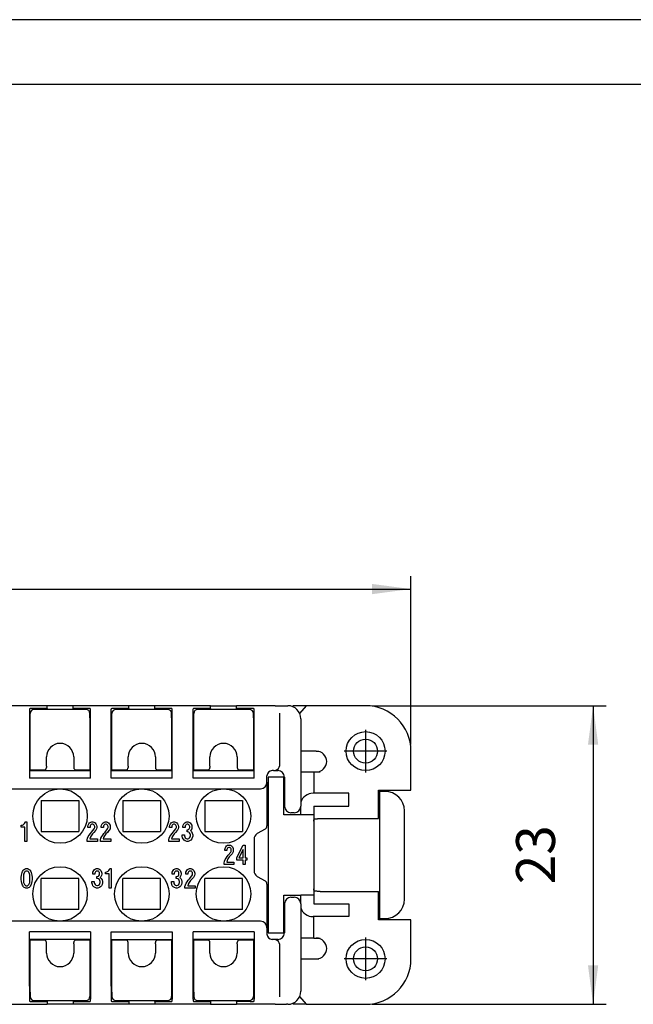
# Model space of a CAD drawing. Units: millimetres. Extents: x -210 to 0, y 0 to 297.
# Drawn here: x -120 to -73, y 221 to 297 of the extents above; entities that cross this region are included whole.
import ezdxf

# ---------------------------------------------------------------- set-up
doc = ezdxf.new("R2010")
doc.units = ezdxf.units.MM
doc.linetypes.add('DOT_CENTER', pattern=[14, 12, -1, 0, -1])
doc.layers.add('1', color=7, linetype='Continuous')
doc.styles.add('CONVERTER_11', font='simplex.shx', dxfattribs={"width": 0.95})
doc.dimstyles.new('ME10_DIM_12', dxfattribs={"dimtxt": 3, "dimasz": 3, "dimexe": 1, "dimexo": 0.5, "dimgap": 2, "dimtad": 1, "dimdsep": 46, "dimtxsty": 'CONVERTER_11', "dimsah": 1, "dimcen": 0.09, "dimclrd": 7, "dimclre": 7, "dimclrt": 7, "dimadec": 0, "dimazin": 0, "dimtfac": 1, "dimtdec": 4, "dimtix": 1, "dimtmove": 0, "dimatfit": 3, "dimfxl": 1, "dimtolj": 1, "dimtzin": 0, "dimarcsym": 0})
doc.dimstyles.new('ME10_DIM_13', dxfattribs={"dimtxt": 3, "dimasz": 3, "dimexe": 1, "dimexo": 0.5, "dimgap": 2, "dimtad": 1, "dimdsep": 46, "dimtxsty": 'CONVERTER_11', "dimsah": 1, "dimcen": 0.09, "dimclrd": 7, "dimclre": 7, "dimclrt": 7, "dimadec": 0, "dimazin": 0, "dimtfac": 1, "dimtdec": 4, "dimtix": 1, "dimtmove": 0, "dimatfit": 3, "dimfxl": 1, "dimtolj": 1, "dimtzin": 0, "dimarcsym": 0})

# ---------------------------------------------------------------- blocks, each defined once
blk = doc.blocks.new('*D4')
at = {"layer": '1', "color": 7, "linetype": 'Continuous'}
for p, q in [((-92.989, 244.162), (-74.952, 244.162)), ((-75.952, 244.162), (-75.952, 221.162)), ((-92.989, 221.162), (-74.952, 221.162))]:
    blk.add_line(p, q, dxfattribs=at)
at = {"layer": '1', "color": 7}
for points in [[(-75.557, 241.162), (-76.347, 241.162), (-75.952, 244.162)], [(-76.347, 224.162), (-75.557, 224.162), (-75.952, 221.162)]]:
    blk.add_solid(points, dxfattribs=at)
at = {"layer": '1', "color": 7, "insert": (-77.952, 230.412), "char_height": 3, "attachment_point": 7, "rotation": 90, "line_spacing_factor": 0.60024, "style": 'CONVERTER_11'}
blk.add_mtext('23', dxfattribs=at)
blk = doc.blocks.new('*D5')
at = {"layer": '1', "color": 7, "linetype": 'Continuous'}
for p, q in [((-162.989, 241.162), (-162.989, 254.146)), ((-89.989, 241.162), (-89.989, 254.146)), ((-162.989, 253.146), (-89.989, 253.146))]:
    blk.add_line(p, q, dxfattribs=at)
at = {"layer": '1', "color": 7}
for points in [[(-159.989, 253.54), (-159.989, 252.751), (-162.989, 253.146)], [(-92.989, 252.751), (-92.989, 253.54), (-89.989, 253.146)]]:
    blk.add_solid(points, dxfattribs=at)
at = {"layer": '1', "color": 7, "insert": (-128.739, 255.146), "char_height": 3, "attachment_point": 7, "rotation": 0.00014, "line_spacing_factor": 0.60024, "style": 'CONVERTER_11'}
blk.add_mtext('73', dxfattribs=at)

msp = doc.modelspace()

# ---------------------------------------------------------------- linework, layer by layer
at = {"color": 7, "linetype": 'Continuous'}
for p, q in [((-118.039, 244.162), (-122.339, 244.162)), ((-119.389, 243.916), (-119.389, 243.761)), ((-119.389, 243.761), (-119.389, 242.762)), ((-119.339, 243.422), (-119.339, 243.572)), ((-118.039, 243.953), (-119.089, 243.953)), ((-115.039, 243.872), (-119.039, 243.872)), ((-118.039, 243.953), (-118.039, 244.162)), ((-116.039, 244.162), (-118.039, 244.162)), ((-118.039, 243.953), (-118.039, 243.872)), ((-116.039, 243.953), (-116.039, 244.162)), ((-111.739, 244.162), (-116.039, 244.162)), ((-116.039, 243.872), (-116.039, 243.953)), ((-114.989, 243.953), (-116.039, 243.953)), ((-114.739, 243.422), (-114.739, 243.572)), ((-114.689, 243.761), (-114.689, 243.916)), ((-114.689, 242.762), (-114.689, 243.761)), ((-113.089, 243.761), (-113.089, 243.916)), ((-113.089, 242.762), (-113.089, 243.761)), ((-113.039, 243.422), (-113.039, 243.572)), ((-111.739, 243.953), (-112.789, 243.953)), ((-108.739, 243.872), (-112.739, 243.872)), ((-109.739, 244.162), (-111.739, 244.162)), ((-111.739, 243.953), (-111.739, 244.162)), ((-111.739, 243.953), (-111.739, 243.872)), ((-109.739, 243.953), (-109.739, 244.162)), ((-105.439, 244.162), (-109.739, 244.162)), ((-108.689, 243.953), (-109.739, 243.953)), ((-109.739, 243.872), (-109.739, 243.953)), ((-108.439, 243.422), (-108.439, 243.572)), ((-108.389, 243.761), (-108.389, 243.916)), ((-108.389, 242.762), (-108.389, 243.761)), ((-106.789, 243.761), (-106.789, 243.916)), ((-106.789, 242.762), (-106.789, 243.761)), ((-106.739, 243.422), (-106.739, 243.572)), ((-105.439, 243.953), (-106.489, 243.953)), ((-102.439, 243.872), (-106.439, 243.872)), ((-105.439, 244.162), (-103.439, 244.162)), ((-105.439, 243.953), (-105.439, 244.162)), ((-105.439, 243.953), (-105.439, 243.872)), ((-100.455, 244.162), (-103.439, 244.162)), ((-103.439, 243.953), (-103.439, 244.162)), ((-102.389, 243.953), (-103.439, 243.953)), ((-103.439, 243.872), (-103.439, 243.953)), ((-102.139, 243.422), (-102.139, 243.572)), ((-102.089, 243.761), (-102.089, 243.916)), ((-102.089, 242.762), (-102.089, 243.761)), ((-100.455, 244.162), (-99.589, 244.162)), ((-100.089, 243.265), (-100.089, 243.596)), ((-99.589, 244.162), (-99.489, 244.162)), ((-99.048, 244.162), (-99.111, 244.087)), ((-98.074, 244.162), (-99.048, 244.162)), ((-98.074, 244.162), (-98.577, 243.572)), ((-93.489, 244.162), (-98.074, 244.162)), ((-119.389, 242.762), (-119.389, 239.162)), ((-119.339, 242.762), (-119.389, 242.762)), ((-119.339, 243.224), (-119.339, 243.422)), ((-119.339, 239.212), (-119.339, 243.224)), ((-114.739, 243.224), (-114.739, 243.422)), ((-114.739, 243.224), (-114.739, 239.212)), ((-114.689, 242.762), (-114.739, 242.762)), ((-114.689, 239.162), (-114.689, 242.762)), ((-113.089, 239.162), (-113.089, 242.762)), ((-113.089, 242.762), (-113.039, 242.762)), ((-113.039, 243.224), (-113.039, 243.422)), ((-113.039, 239.212), (-113.039, 243.224)), ((-108.439, 243.224), (-108.439, 243.422)), ((-108.439, 243.224), (-108.439, 239.212)), ((-108.389, 242.762), (-108.439, 242.762)), ((-108.389, 239.162), (-108.389, 242.762)), ((-106.789, 242.762), (-106.739, 242.762)), ((-106.789, 239.162), (-106.789, 242.762)), ((-106.739, 243.224), (-106.739, 243.422)), ((-106.739, 239.212), (-106.739, 243.224)), ((-102.139, 243.224), (-102.139, 243.422)), ((-102.139, 243.224), (-102.139, 239.212)), ((-102.089, 242.762), (-102.139, 242.762)), ((-102.089, 239.162), (-102.089, 242.762)), ((-100.089, 239.662), (-100.089, 243.265)), ((-98.489, 243.162), (-98.489, 239.062)), ((-97.289, 240.662), (-98.489, 240.662)), ((-97.289, 240.662), (-97.091, 240.662)), ((-89.989, 237.662), (-89.989, 240.662)), ((-118.089, 239.512), (-118.089, 240.212)), ((-115.989, 240.212), (-115.989, 239.512)), ((-111.789, 239.512), (-111.789, 240.212)), ((-109.689, 240.212), (-109.689, 239.512)), ((-105.489, 239.512), (-105.489, 240.212)), ((-103.389, 240.212), (-103.389, 239.512)), ((-119.389, 239.162), (-114.689, 239.162)), ((-119.389, 239.162), (-119.389, 238.584)), ((-119.339, 239.162), (-119.339, 239.212)), ((-119.339, 239.212), (-118.289, 239.212)), ((-118.439, 239.162), (-118.439, 239.212)), ((-118.089, 239.512), (-118.089, 239.412)), ((-115.989, 239.512), (-115.989, 239.412)), ((-115.789, 239.212), (-114.739, 239.212)), ((-115.639, 239.162), (-115.639, 239.212)), ((-114.739, 239.212), (-114.739, 239.162)), ((-114.689, 238.584), (-114.689, 239.162)), ((-113.089, 239.162), (-108.389, 239.162)), ((-113.089, 238.584), (-113.089, 239.162)), ((-113.039, 239.162), (-113.039, 239.212)), ((-113.039, 239.212), (-111.989, 239.212)), ((-112.139, 239.162), (-112.139, 239.212)), ((-111.789, 239.512), (-111.789, 239.412)), ((-109.689, 239.512), (-109.689, 239.412)), ((-109.489, 239.212), (-108.439, 239.212)), ((-109.339, 239.162), (-109.339, 239.212)), ((-108.439, 239.212), (-108.439, 239.162)), ((-108.389, 238.584), (-108.389, 239.162)), ((-106.789, 239.162), (-102.089, 239.162)), ((-106.789, 238.584), (-106.789, 239.162)), ((-106.739, 239.212), (-105.689, 239.212)), ((-106.739, 239.162), (-106.739, 239.212)), ((-105.839, 239.162), (-105.839, 239.212)), ((-105.489, 239.512), (-105.489, 239.412)), ((-103.389, 239.512), (-103.389, 239.412)), ((-103.189, 239.212), (-102.139, 239.212)), ((-103.039, 239.162), (-103.039, 239.212)), ((-102.139, 239.212), (-102.139, 239.162)), ((-102.089, 238.584), (-102.089, 239.162)), ((-100.589, 239.162), (-100.689, 239.162)), ((-100.589, 239.162), (-100.239, 239.162)), ((-98.489, 239.062), (-98.489, 236.724)), ((-98.489, 239.062), (-97.489, 239.062)), ((-97.489, 239.062), (-97.489, 237.412)), ((-97.489, 239.062), (-96.989, 239.062)), ((-114.689, 238.584), (-119.389, 238.584)), ((-108.389, 238.584), (-113.089, 238.584)), ((-102.089, 238.584), (-106.789, 238.584)), ((-101.089, 238.262), (-101.089, 238.762)), ((-101.089, 238.262), (-101.089, 234.912)), ((-100.989, 238.662), (-100.989, 226.662)), ((-99.789, 238.662), (-100.989, 238.662)), ((-99.789, 235.762), (-99.789, 238.662)), ((-99.739, 238.662), (-99.739, 236.412)), ((-151.389, 237.762), (-101.589, 237.762)), ((-94.789, 237.412), (-97.539, 237.412)), ((-94.789, 236.412), (-94.789, 237.412)), ((-92.489, 237.662), (-89.989, 237.662)), ((-92.489, 235.462), (-92.489, 237.662)), ((-92.389, 237.562), (-92.489, 237.562)), ((-92.389, 227.762), (-92.389, 237.562)), ((-91.989, 237.562), (-92.389, 237.562)), ((-118.489, 236.862), (-115.589, 236.862)), ((-118.489, 236.862), (-118.489, 234.462)), ((-115.589, 236.862), (-115.589, 234.462)), ((-112.189, 236.862), (-109.289, 236.862)), ((-112.189, 236.862), (-112.189, 234.462)), ((-109.289, 236.862), (-109.289, 234.462)), ((-105.889, 236.862), (-105.889, 234.462)), ((-105.889, 236.862), (-102.989, 236.862)), ((-102.989, 236.862), (-102.989, 234.462)), ((-98.489, 236.724), (-98.489, 236.412)), ((-98.989, 235.912), (-99.239, 235.912)), ((-98.489, 235.762), (-98.489, 236.412)), ((-97.489, 236.412), (-94.789, 236.412)), ((-97.489, 236.412), (-97.489, 235.762)), ((-90.489, 229.262), (-90.489, 236.062)), ((-119.784, 235.08), (-119.739, 235.155)), ((-119.739, 235.155), (-119.724, 235.212)), ((-119.724, 235.212), (-119.604, 235.212)), ((-119.604, 235.212), (-119.604, 233.712)), ((-114.819, 235.062), (-114.759, 235.137)), ((-114.759, 235.137), (-114.669, 235.193)), ((-114.669, 235.193), (-114.594, 235.212)), ((-114.594, 235.212), (-114.504, 235.212)), ((-114.504, 235.212), (-114.429, 235.193)), ((-114.429, 235.193), (-114.339, 235.137)), ((-114.339, 235.137), (-114.279, 235.062)), ((-113.784, 235.062), (-113.724, 235.137)), ((-113.724, 235.137), (-113.634, 235.193)), ((-113.634, 235.193), (-113.559, 235.212)), ((-113.559, 235.212), (-113.469, 235.212)), ((-113.469, 235.212), (-113.394, 235.193)), ((-113.394, 235.193), (-113.304, 235.137)), ((-113.304, 235.137), (-113.244, 235.062)), ((-108.526, 235.062), (-108.466, 235.137)), ((-108.466, 235.137), (-108.376, 235.193)), ((-108.376, 235.193), (-108.301, 235.212)), ((-108.301, 235.212), (-108.211, 235.212)), ((-108.211, 235.212), (-108.136, 235.193)), ((-108.136, 235.193), (-108.046, 235.137)), ((-108.046, 235.137), (-107.986, 235.062)), ((-107.491, 235.062), (-107.431, 235.137)), ((-107.431, 235.137), (-107.341, 235.193)), ((-107.341, 235.193), (-107.266, 235.212)), ((-107.266, 235.212), (-107.176, 235.212)), ((-107.176, 235.212), (-107.101, 235.193)), ((-107.101, 235.193), (-107.011, 235.137)), ((-107.011, 235.137), (-106.951, 235.062)), ((-98.489, 235.762), (-99.789, 235.762)), ((-97.489, 235.762), (-98.489, 235.762)), ((-97.489, 235.762), (-97.489, 229.562)), ((-96.989, 235.462), (-92.489, 235.462)), ((-120.039, 234.949), (-120.009, 234.949)), ((-120.039, 234.799), (-120.039, 234.949)), ((-119.754, 234.799), (-120.039, 234.799)), ((-120.009, 234.949), (-119.934, 234.968)), ((-119.934, 234.968), (-119.889, 234.987)), ((-119.889, 234.987), (-119.829, 235.024)), ((-119.829, 235.024), (-119.784, 235.08)), ((-119.754, 233.712), (-119.754, 234.799)), ((-118.489, 234.462), (-115.589, 234.462)), ((-114.894, 234.855), (-114.879, 234.949)), ((-114.894, 234.78), (-114.894, 234.855)), ((-114.729, 234.78), (-114.894, 234.78)), ((-114.879, 234.949), (-114.819, 235.062)), ((-114.714, 234.912), (-114.729, 234.855)), ((-114.729, 234.855), (-114.729, 234.78)), ((-114.684, 234.968), (-114.714, 234.912)), ((-114.699, 234.33), (-114.609, 234.424)), ((-114.639, 235.005), (-114.684, 234.968)), ((-114.579, 235.024), (-114.639, 235.005)), ((-114.609, 234.424), (-114.414, 234.668)), ((-114.519, 235.024), (-114.579, 235.024)), ((-114.429, 234.405), (-114.534, 234.293)), ((-114.459, 235.005), (-114.519, 235.024)), ((-114.414, 234.968), (-114.459, 235.005)), ((-114.309, 234.537), (-114.429, 234.405)), ((-114.384, 234.912), (-114.414, 234.968)), ((-114.414, 234.668), (-114.384, 234.724)), ((-114.369, 234.855), (-114.384, 234.912)), ((-114.384, 234.724), (-114.369, 234.78)), ((-114.369, 234.78), (-114.369, 234.855)), ((-114.279, 234.574), (-114.309, 234.537)), ((-114.279, 235.062), (-114.219, 234.949)), ((-114.219, 234.687), (-114.279, 234.574)), ((-114.219, 234.949), (-114.204, 234.855)), ((-114.204, 234.78), (-114.219, 234.687)), ((-114.204, 234.855), (-114.204, 234.78)), ((-113.859, 234.855), (-113.844, 234.949)), ((-113.859, 234.78), (-113.859, 234.855)), ((-113.694, 234.78), (-113.859, 234.78)), ((-113.844, 234.949), (-113.784, 235.062)), ((-113.679, 234.912), (-113.694, 234.855)), ((-113.694, 234.855), (-113.694, 234.78)), ((-113.649, 234.968), (-113.679, 234.912)), ((-113.664, 234.33), (-113.574, 234.424)), ((-113.604, 235.005), (-113.649, 234.968)), ((-113.544, 235.024), (-113.604, 235.005)), ((-113.574, 234.424), (-113.379, 234.668)), ((-113.484, 235.024), (-113.544, 235.024)), ((-113.394, 234.405), (-113.499, 234.293)), ((-113.424, 235.005), (-113.484, 235.024)), ((-113.379, 234.968), (-113.424, 235.005)), ((-113.274, 234.537), (-113.394, 234.405)), ((-113.349, 234.912), (-113.379, 234.968)), ((-113.379, 234.668), (-113.349, 234.724)), ((-113.334, 234.855), (-113.349, 234.912)), ((-113.349, 234.724), (-113.334, 234.78)), ((-113.334, 234.78), (-113.334, 234.855)), ((-113.244, 234.574), (-113.274, 234.537)), ((-113.244, 235.062), (-113.184, 234.949)), ((-113.184, 234.687), (-113.244, 234.574)), ((-113.184, 234.949), (-113.169, 234.855)), ((-113.169, 234.78), (-113.184, 234.687)), ((-113.169, 234.855), (-113.169, 234.78)), ((-112.189, 234.462), (-109.289, 234.462)), ((-108.601, 234.855), (-108.586, 234.949)), ((-108.601, 234.78), (-108.601, 234.855)), ((-108.436, 234.78), (-108.601, 234.78)), ((-108.586, 234.949), (-108.526, 235.062)), ((-108.421, 234.912), (-108.436, 234.855)), ((-108.436, 234.855), (-108.436, 234.78)), ((-108.391, 234.968), (-108.421, 234.912)), ((-108.406, 234.33), (-108.316, 234.424)), ((-108.346, 235.005), (-108.391, 234.968)), ((-108.286, 235.024), (-108.346, 235.005)), ((-108.316, 234.424), (-108.121, 234.668)), ((-108.226, 235.024), (-108.286, 235.024)), ((-108.136, 234.405), (-108.241, 234.293)), ((-108.166, 235.005), (-108.226, 235.024)), ((-108.121, 234.968), (-108.166, 235.005)), ((-108.016, 234.537), (-108.136, 234.405)), ((-108.091, 234.912), (-108.121, 234.968)), ((-108.121, 234.668), (-108.091, 234.724)), ((-108.076, 234.855), (-108.091, 234.912)), ((-108.091, 234.724), (-108.076, 234.78)), ((-108.076, 234.78), (-108.076, 234.855)), ((-107.986, 234.574), (-108.016, 234.537)), ((-107.986, 235.062), (-107.926, 234.949)), ((-107.926, 234.687), (-107.986, 234.574)), ((-107.926, 234.949), (-107.911, 234.855)), ((-107.911, 234.78), (-107.926, 234.687)), ((-107.911, 234.855), (-107.911, 234.78)), ((-107.566, 234.855), (-107.551, 234.949)), ((-107.566, 234.78), (-107.566, 234.855)), ((-107.401, 234.78), (-107.566, 234.78)), ((-107.551, 234.949), (-107.491, 235.062)), ((-107.386, 234.912), (-107.401, 234.855)), ((-107.401, 234.855), (-107.401, 234.78)), ((-107.356, 234.968), (-107.386, 234.912)), ((-107.311, 235.005), (-107.356, 234.968)), ((-107.251, 235.024), (-107.311, 235.005)), ((-107.191, 235.024), (-107.251, 235.024)), ((-107.251, 234.443), (-107.251, 234.612)), ((-107.251, 234.612), (-107.191, 234.612)), ((-107.191, 234.443), (-107.251, 234.443)), ((-107.131, 235.005), (-107.191, 235.024)), ((-107.191, 234.612), (-107.131, 234.63)), ((-107.116, 234.424), (-107.191, 234.443)), ((-107.086, 234.968), (-107.131, 235.005)), ((-107.131, 234.63), (-107.086, 234.668)), ((-107.056, 234.368), (-107.116, 234.424)), ((-107.056, 234.912), (-107.086, 234.968)), ((-107.086, 234.668), (-107.056, 234.724)), ((-107.041, 234.855), (-107.056, 234.912)), ((-107.056, 234.724), (-107.041, 234.78)), ((-107.011, 234.293), (-107.056, 234.368)), ((-107.041, 234.78), (-107.041, 234.855)), ((-106.951, 234.574), (-106.981, 234.537)), ((-106.981, 234.537), (-106.906, 234.462)), ((-106.951, 235.062), (-106.891, 234.949)), ((-106.891, 234.687), (-106.951, 234.574)), ((-106.906, 234.462), (-106.846, 234.349)), ((-106.891, 234.949), (-106.876, 234.855)), ((-106.876, 234.78), (-106.891, 234.687)), ((-106.876, 234.855), (-106.876, 234.78)), ((-106.846, 234.349), (-106.816, 234.218)), ((-105.889, 234.462), (-102.989, 234.462)), ((-101.239, 234.652), (-101.839, 234.306)), ((-119.604, 233.712), (-119.754, 233.712)), ((-114.954, 233.824), (-114.924, 233.955)), ((-114.954, 233.712), (-114.954, 233.824)), ((-114.159, 233.712), (-114.954, 233.712)), ((-114.924, 233.955), (-114.864, 234.087)), ((-114.864, 234.087), (-114.789, 234.199)), ((-114.789, 234.199), (-114.699, 234.33)), ((-114.714, 234.012), (-114.744, 233.899)), ((-114.744, 233.899), (-114.159, 233.899)), ((-114.639, 234.143), (-114.714, 234.012)), ((-114.534, 234.293), (-114.639, 234.143)), ((-114.159, 233.899), (-114.159, 233.712)), ((-113.919, 233.824), (-113.889, 233.955)), ((-113.919, 233.712), (-113.919, 233.824)), ((-113.124, 233.712), (-113.919, 233.712)), ((-113.889, 233.955), (-113.829, 234.087)), ((-113.829, 234.087), (-113.754, 234.199)), ((-113.754, 234.199), (-113.664, 234.33)), ((-113.679, 234.012), (-113.709, 233.899)), ((-113.709, 233.899), (-113.124, 233.899)), ((-113.604, 234.143), (-113.679, 234.012)), ((-113.499, 234.293), (-113.604, 234.143)), ((-113.124, 233.899), (-113.124, 233.712)), ((-108.661, 233.824), (-108.631, 233.955)), ((-108.661, 233.712), (-108.661, 233.824)), ((-107.866, 233.712), (-108.661, 233.712)), ((-108.631, 233.955), (-108.571, 234.087)), ((-108.571, 234.087), (-108.496, 234.199)), ((-108.496, 234.199), (-108.406, 234.33)), ((-108.421, 234.012), (-108.451, 233.899)), ((-108.451, 233.899), (-107.866, 233.899)), ((-108.346, 234.143), (-108.421, 234.012)), ((-108.241, 234.293), (-108.346, 234.143)), ((-107.866, 233.899), (-107.866, 233.712)), ((-107.626, 234.218), (-107.446, 234.218)), ((-107.626, 234.124), (-107.626, 234.218)), ((-107.596, 233.993), (-107.626, 234.124)), ((-107.551, 233.899), (-107.596, 233.993)), ((-107.476, 233.805), (-107.551, 233.899)), ((-107.386, 233.749), (-107.476, 233.805)), ((-107.446, 234.218), (-107.446, 234.143)), ((-107.446, 234.143), (-107.431, 234.068)), ((-107.431, 234.068), (-107.386, 233.993)), ((-107.386, 233.993), (-107.326, 233.937)), ((-107.266, 233.712), (-107.386, 233.749)), ((-107.326, 233.937), (-107.251, 233.918)), ((-107.176, 233.712), (-107.266, 233.712)), ((-107.251, 233.918), (-107.191, 233.918)), ((-107.191, 233.918), (-107.116, 233.937)), ((-107.056, 233.749), (-107.176, 233.712)), ((-107.116, 233.937), (-107.056, 233.993)), ((-107.056, 233.993), (-107.011, 234.068)), ((-106.966, 233.805), (-107.056, 233.749)), ((-106.996, 234.218), (-107.011, 234.293)), ((-107.011, 234.068), (-106.996, 234.143)), ((-106.996, 234.143), (-106.996, 234.218)), ((-106.891, 233.899), (-106.966, 233.805)), ((-106.846, 233.993), (-106.891, 233.899)), ((-106.816, 234.124), (-106.846, 233.993)), ((-106.816, 234.218), (-106.816, 234.124)), ((-102.089, 233.873), (-102.089, 231.45)), ((-104.339, 233.074), (-104.325, 233.168)), ((-104.339, 232.999), (-104.339, 233.074)), ((-104.183, 232.999), (-104.339, 232.999)), ((-104.325, 233.168), (-104.268, 233.281)), ((-104.268, 233.281), (-104.211, 233.356)), ((-104.211, 233.356), (-104.126, 233.412)), ((-104.169, 233.131), (-104.183, 233.074)), ((-104.183, 233.074), (-104.183, 232.999)), ((-104.14, 233.187), (-104.169, 233.131)), ((-104.098, 233.224), (-104.14, 233.187)), ((-104.126, 233.412), (-104.055, 233.431)), ((-104.041, 233.243), (-104.098, 233.224)), ((-104.069, 232.643), (-103.885, 232.887)), ((-104.055, 233.431), (-103.97, 233.431)), ((-103.984, 233.243), (-104.041, 233.243)), ((-103.928, 233.224), (-103.984, 233.243)), ((-103.97, 233.431), (-103.899, 233.412)), ((-103.885, 233.187), (-103.928, 233.224)), ((-103.899, 233.412), (-103.814, 233.356)), ((-103.857, 233.131), (-103.885, 233.187)), ((-103.885, 232.887), (-103.857, 232.943)), ((-103.843, 233.074), (-103.857, 233.131)), ((-103.857, 232.943), (-103.843, 232.999)), ((-103.843, 232.999), (-103.843, 233.074)), ((-103.814, 233.356), (-103.758, 233.281)), ((-103.758, 233.281), (-103.701, 233.168)), ((-103.701, 232.906), (-103.758, 232.793)), ((-103.701, 233.168), (-103.687, 233.074)), ((-103.687, 232.999), (-103.701, 232.906)), ((-103.687, 233.074), (-103.687, 232.999)), ((-103.417, 232.474), (-102.935, 233.431)), ((-102.935, 233.093), (-103.261, 232.456)), ((-102.935, 233.431), (-102.779, 233.431)), ((-102.935, 232.456), (-102.935, 233.093)), ((-102.779, 233.431), (-102.779, 232.456)), ((-104.395, 232.043), (-104.367, 232.174)), ((-104.367, 232.174), (-104.31, 232.306)), ((-104.31, 232.306), (-104.24, 232.418)), ((-104.24, 232.418), (-104.154, 232.549)), ((-104.169, 232.231), (-104.197, 232.118)), ((-104.197, 232.118), (-103.644, 232.118)), ((-104.098, 232.362), (-104.169, 232.231)), ((-104.154, 232.549), (-104.069, 232.643)), ((-103.999, 232.512), (-104.098, 232.362)), ((-103.899, 232.624), (-103.999, 232.512)), ((-103.786, 232.756), (-103.899, 232.624)), ((-103.758, 232.793), (-103.786, 232.756)), ((-103.644, 232.118), (-103.644, 231.931)), ((-103.417, 232.268), (-103.417, 232.474)), ((-102.935, 232.268), (-103.417, 232.268)), ((-103.261, 232.456), (-102.935, 232.456)), ((-102.935, 231.931), (-102.935, 232.268)), ((-102.779, 232.456), (-102.638, 232.456)), ((-102.638, 232.268), (-102.779, 232.268)), ((-102.779, 232.268), (-102.779, 231.931)), ((-102.638, 232.456), (-102.638, 232.268)), ((-119.996, 231.218), (-119.966, 231.312)), ((-119.966, 231.312), (-119.936, 231.387)), ((-119.936, 231.387), (-119.891, 231.462)), ((-119.891, 231.462), (-119.846, 231.518)), ((-119.846, 231.518), (-119.801, 231.555)), ((-119.786, 231.33), (-119.816, 231.274)), ((-119.801, 231.555), (-119.726, 231.593)), ((-119.726, 231.387), (-119.786, 231.33)), ((-119.726, 231.593), (-119.666, 231.612)), ((-119.666, 231.424), (-119.726, 231.387)), ((-119.666, 231.612), (-119.561, 231.612)), ((-119.561, 231.424), (-119.666, 231.424)), ((-119.561, 231.612), (-119.501, 231.593)), ((-119.501, 231.387), (-119.561, 231.424)), ((-119.501, 231.593), (-119.426, 231.555)), ((-119.441, 231.33), (-119.501, 231.387)), ((-119.411, 231.274), (-119.441, 231.33)), ((-119.426, 231.555), (-119.381, 231.518)), ((-119.381, 231.518), (-119.336, 231.462)), ((-119.336, 231.462), (-119.291, 231.387)), ((-119.291, 231.387), (-119.261, 231.312)), ((-119.261, 231.312), (-119.231, 231.218)), ((-114.521, 231.255), (-114.506, 231.349)), ((-114.506, 231.349), (-114.446, 231.462)), ((-114.446, 231.462), (-114.386, 231.537)), ((-114.386, 231.537), (-114.296, 231.593)), ((-114.341, 231.312), (-114.356, 231.255)), ((-114.311, 231.368), (-114.341, 231.312)), ((-114.266, 231.405), (-114.311, 231.368)), ((-114.296, 231.593), (-114.221, 231.612)), ((-114.206, 231.424), (-114.266, 231.405)), ((-114.221, 231.612), (-114.131, 231.612)), ((-114.146, 231.424), (-114.206, 231.424)), ((-114.086, 231.405), (-114.146, 231.424)), ((-114.131, 231.612), (-114.056, 231.593)), ((-114.041, 231.368), (-114.086, 231.405)), ((-114.056, 231.593), (-113.966, 231.537)), ((-114.011, 231.312), (-114.041, 231.368)), ((-113.996, 231.255), (-114.011, 231.312)), ((-113.966, 231.537), (-113.906, 231.462)), ((-113.906, 231.462), (-113.846, 231.349)), ((-113.846, 231.349), (-113.831, 231.255)), ((-113.531, 231.199), (-113.531, 231.349)), ((-113.531, 231.349), (-113.501, 231.349)), ((-113.501, 231.349), (-113.426, 231.368)), ((-113.426, 231.368), (-113.381, 231.387)), ((-113.381, 231.387), (-113.321, 231.424)), ((-113.321, 231.424), (-113.276, 231.48)), ((-113.276, 231.48), (-113.231, 231.555)), ((-113.231, 231.555), (-113.216, 231.612)), ((-113.216, 231.612), (-113.096, 231.612)), ((-113.096, 231.612), (-113.096, 230.112)), ((-108.401, 231.255), (-108.386, 231.349)), ((-108.386, 231.349), (-108.326, 231.462)), ((-108.326, 231.462), (-108.266, 231.537)), ((-108.266, 231.537), (-108.176, 231.593)), ((-108.221, 231.312), (-108.236, 231.255)), ((-108.191, 231.368), (-108.221, 231.312)), ((-108.146, 231.405), (-108.191, 231.368)), ((-108.176, 231.593), (-108.101, 231.612)), ((-108.086, 231.424), (-108.146, 231.405)), ((-108.101, 231.612), (-108.011, 231.612)), ((-108.026, 231.424), (-108.086, 231.424)), ((-107.966, 231.405), (-108.026, 231.424)), ((-108.011, 231.612), (-107.936, 231.593)), ((-107.921, 231.368), (-107.966, 231.405)), ((-107.936, 231.593), (-107.846, 231.537)), ((-107.891, 231.312), (-107.921, 231.368)), ((-107.876, 231.255), (-107.891, 231.312)), ((-107.846, 231.537), (-107.786, 231.462)), ((-107.786, 231.462), (-107.726, 231.349)), ((-107.726, 231.349), (-107.711, 231.255)), ((-107.351, 231.255), (-107.336, 231.349)), ((-107.336, 231.349), (-107.276, 231.462)), ((-107.276, 231.462), (-107.216, 231.537)), ((-107.216, 231.537), (-107.126, 231.593)), ((-107.171, 231.312), (-107.186, 231.255)), ((-107.141, 231.368), (-107.171, 231.312)), ((-107.096, 231.405), (-107.141, 231.368)), ((-107.126, 231.593), (-107.051, 231.612)), ((-107.036, 231.424), (-107.096, 231.405)), ((-107.051, 231.612), (-106.961, 231.612)), ((-106.976, 231.424), (-107.036, 231.424)), ((-106.916, 231.405), (-106.976, 231.424)), ((-106.961, 231.612), (-106.886, 231.593)), ((-106.871, 231.368), (-106.916, 231.405)), ((-106.886, 231.593), (-106.796, 231.537)), ((-106.841, 231.312), (-106.871, 231.368)), ((-106.826, 231.255), (-106.841, 231.312)), ((-106.796, 231.537), (-106.736, 231.462)), ((-106.736, 231.462), (-106.676, 231.349)), ((-106.676, 231.349), (-106.661, 231.255)), ((-104.395, 231.931), (-104.395, 232.043)), ((-103.644, 231.931), (-104.395, 231.931)), ((-102.779, 231.931), (-102.935, 231.931)), ((-120.026, 230.937), (-120.011, 231.105)), ((-120.026, 230.787), (-120.026, 230.937)), ((-120.011, 230.618), (-120.026, 230.787)), ((-120.011, 231.105), (-119.996, 231.218)), ((-119.996, 230.505), (-120.011, 230.618)), ((-119.846, 231.18), (-119.861, 230.974)), ((-119.861, 230.974), (-119.861, 230.749)), ((-119.861, 230.749), (-119.846, 230.543)), ((-119.816, 231.274), (-119.846, 231.18)), ((-119.381, 231.18), (-119.411, 231.274)), ((-119.366, 230.974), (-119.381, 231.18)), ((-119.381, 230.543), (-119.366, 230.749)), ((-119.366, 230.749), (-119.366, 230.974)), ((-119.231, 231.218), (-119.216, 231.105)), ((-119.216, 230.618), (-119.231, 230.505)), ((-119.216, 231.105), (-119.201, 230.937)), ((-119.201, 230.787), (-119.216, 230.618)), ((-119.201, 230.937), (-119.201, 230.787)), ((-115.589, 230.862), (-118.489, 230.862)), ((-118.489, 228.462), (-118.489, 230.862)), ((-115.589, 228.462), (-115.589, 230.862)), ((-114.581, 230.524), (-114.581, 230.618)), ((-114.581, 230.618), (-114.401, 230.618)), ((-114.521, 231.18), (-114.521, 231.255)), ((-114.356, 231.18), (-114.521, 231.18)), ((-114.401, 230.618), (-114.401, 230.543)), ((-114.356, 231.255), (-114.356, 231.18)), ((-114.206, 231.012), (-114.146, 231.012)), ((-114.206, 230.843), (-114.206, 231.012)), ((-114.146, 230.843), (-114.206, 230.843)), ((-114.146, 231.012), (-114.086, 231.03)), ((-114.071, 230.824), (-114.146, 230.843)), ((-114.086, 231.03), (-114.041, 231.068)), ((-114.011, 230.768), (-114.071, 230.824)), ((-114.041, 231.068), (-114.011, 231.124)), ((-114.011, 231.124), (-113.996, 231.18)), ((-113.966, 230.693), (-114.011, 230.768)), ((-113.996, 231.18), (-113.996, 231.255)), ((-113.951, 230.618), (-113.966, 230.693)), ((-113.951, 230.543), (-113.951, 230.618)), ((-113.906, 230.974), (-113.936, 230.937)), ((-113.936, 230.937), (-113.861, 230.862)), ((-113.846, 231.087), (-113.906, 230.974)), ((-113.861, 230.862), (-113.801, 230.749)), ((-113.831, 231.18), (-113.846, 231.087)), ((-113.831, 231.255), (-113.831, 231.18)), ((-113.801, 230.749), (-113.771, 230.618)), ((-113.771, 230.618), (-113.771, 230.524)), ((-113.246, 231.199), (-113.531, 231.199)), ((-113.246, 230.112), (-113.246, 231.199)), ((-112.189, 228.462), (-112.189, 230.862)), ((-109.289, 230.862), (-112.189, 230.862)), ((-109.289, 228.462), (-109.289, 230.862)), ((-108.461, 230.524), (-108.461, 230.618)), ((-108.461, 230.618), (-108.281, 230.618)), ((-108.401, 231.18), (-108.401, 231.255)), ((-108.236, 231.18), (-108.401, 231.18)), ((-108.281, 230.618), (-108.281, 230.543)), ((-108.236, 231.255), (-108.236, 231.18)), ((-108.086, 231.012), (-108.026, 231.012)), ((-108.086, 230.843), (-108.086, 231.012)), ((-108.026, 230.843), (-108.086, 230.843)), ((-108.026, 231.012), (-107.966, 231.03)), ((-107.951, 230.824), (-108.026, 230.843)), ((-107.966, 231.03), (-107.921, 231.068)), ((-107.891, 230.768), (-107.951, 230.824)), ((-107.921, 231.068), (-107.891, 231.124)), ((-107.891, 231.124), (-107.876, 231.18)), ((-107.846, 230.693), (-107.891, 230.768)), ((-107.876, 231.18), (-107.876, 231.255)), ((-107.831, 230.618), (-107.846, 230.693)), ((-107.831, 230.543), (-107.831, 230.618)), ((-107.786, 230.974), (-107.816, 230.937)), ((-107.816, 230.937), (-107.741, 230.862)), ((-107.726, 231.087), (-107.786, 230.974)), ((-107.741, 230.862), (-107.681, 230.749)), ((-107.711, 231.18), (-107.726, 231.087)), ((-107.711, 231.255), (-107.711, 231.18)), ((-107.681, 230.749), (-107.651, 230.618)), ((-107.651, 230.618), (-107.651, 230.524)), ((-107.351, 231.18), (-107.351, 231.255)), ((-107.186, 231.18), (-107.351, 231.18)), ((-107.321, 230.487), (-107.246, 230.599)), ((-107.246, 230.599), (-107.156, 230.73)), ((-107.186, 231.255), (-107.186, 231.18)), ((-107.156, 230.73), (-107.066, 230.824)), ((-106.991, 230.693), (-107.096, 230.543)), ((-107.066, 230.824), (-106.871, 231.068)), ((-106.886, 230.805), (-106.991, 230.693)), ((-106.766, 230.937), (-106.886, 230.805)), ((-106.871, 231.068), (-106.841, 231.124)), ((-106.841, 231.124), (-106.826, 231.18)), ((-106.826, 231.18), (-106.826, 231.255)), ((-106.736, 230.974), (-106.766, 230.937)), ((-106.676, 231.087), (-106.736, 230.974)), ((-106.661, 231.18), (-106.676, 231.087)), ((-106.661, 231.255), (-106.661, 231.18)), ((-105.889, 228.462), (-105.889, 230.862)), ((-102.989, 230.862), (-105.889, 230.862)), ((-102.989, 228.462), (-102.989, 230.862)), ((-101.839, 231.017), (-101.239, 230.671)), ((-119.966, 230.412), (-119.996, 230.505)), ((-119.936, 230.337), (-119.966, 230.412)), ((-119.891, 230.262), (-119.936, 230.337)), ((-119.846, 230.205), (-119.891, 230.262)), ((-119.846, 230.543), (-119.816, 230.449)), ((-119.801, 230.168), (-119.846, 230.205)), ((-119.816, 230.449), (-119.786, 230.393)), ((-119.726, 230.13), (-119.801, 230.168)), ((-119.786, 230.393), (-119.726, 230.337)), ((-119.726, 230.337), (-119.666, 230.299)), ((-119.666, 230.112), (-119.726, 230.13)), ((-119.666, 230.299), (-119.561, 230.299)), ((-119.561, 230.112), (-119.666, 230.112)), ((-119.561, 230.299), (-119.501, 230.337)), ((-119.501, 230.13), (-119.561, 230.112)), ((-119.501, 230.337), (-119.441, 230.393)), ((-119.426, 230.168), (-119.501, 230.13)), ((-119.441, 230.393), (-119.411, 230.449)), ((-119.381, 230.205), (-119.426, 230.168)), ((-119.411, 230.449), (-119.381, 230.543)), ((-119.336, 230.262), (-119.381, 230.205)), ((-119.291, 230.337), (-119.336, 230.262)), ((-119.261, 230.412), (-119.291, 230.337)), ((-119.231, 230.505), (-119.261, 230.412)), ((-114.551, 230.393), (-114.581, 230.524)), ((-114.506, 230.299), (-114.551, 230.393)), ((-114.431, 230.205), (-114.506, 230.299)), ((-114.341, 230.149), (-114.431, 230.205)), ((-114.401, 230.543), (-114.386, 230.468)), ((-114.386, 230.468), (-114.341, 230.393)), ((-114.341, 230.393), (-114.281, 230.337)), ((-114.221, 230.112), (-114.341, 230.149)), ((-114.281, 230.337), (-114.206, 230.318)), ((-114.131, 230.112), (-114.221, 230.112)), ((-114.206, 230.318), (-114.146, 230.318)), ((-114.146, 230.318), (-114.071, 230.337)), ((-114.011, 230.149), (-114.131, 230.112)), ((-114.071, 230.337), (-114.011, 230.393)), ((-114.011, 230.393), (-113.966, 230.468)), ((-113.921, 230.205), (-114.011, 230.149)), ((-113.966, 230.468), (-113.951, 230.543)), ((-113.846, 230.299), (-113.921, 230.205)), ((-113.801, 230.393), (-113.846, 230.299)), ((-113.771, 230.524), (-113.801, 230.393)), ((-113.096, 230.112), (-113.246, 230.112)), ((-108.431, 230.393), (-108.461, 230.524)), ((-108.386, 230.299), (-108.431, 230.393)), ((-108.311, 230.205), (-108.386, 230.299)), ((-108.221, 230.149), (-108.311, 230.205)), ((-108.281, 230.543), (-108.266, 230.468)), ((-108.266, 230.468), (-108.221, 230.393)), ((-108.221, 230.393), (-108.161, 230.337)), ((-108.101, 230.112), (-108.221, 230.149)), ((-108.161, 230.337), (-108.086, 230.318)), ((-108.011, 230.112), (-108.101, 230.112)), ((-108.086, 230.318), (-108.026, 230.318)), ((-108.026, 230.318), (-107.951, 230.337)), ((-107.891, 230.149), (-108.011, 230.112)), ((-107.951, 230.337), (-107.891, 230.393)), ((-107.891, 230.393), (-107.846, 230.468)), ((-107.801, 230.205), (-107.891, 230.149)), ((-107.846, 230.468), (-107.831, 230.543)), ((-107.726, 230.299), (-107.801, 230.205)), ((-107.681, 230.393), (-107.726, 230.299)), ((-107.651, 230.524), (-107.681, 230.393)), ((-107.411, 230.224), (-107.381, 230.355)), ((-107.411, 230.112), (-107.411, 230.224)), ((-106.616, 230.112), (-107.411, 230.112)), ((-107.381, 230.355), (-107.321, 230.487)), ((-107.171, 230.412), (-107.201, 230.299)), ((-107.201, 230.299), (-106.616, 230.299)), ((-107.096, 230.543), (-107.171, 230.412)), ((-106.616, 230.299), (-106.616, 230.112)), ((-101.089, 230.411), (-101.089, 227.062)), ((-96.989, 229.862), (-92.489, 229.862)), ((-92.489, 227.662), (-92.489, 229.862)), ((-99.789, 226.662), (-99.789, 229.562)), ((-99.789, 229.562), (-98.489, 229.562)), ((-99.239, 229.412), (-98.989, 229.412)), ((-97.489, 229.562), (-98.489, 229.562)), ((-98.489, 228.912), (-98.489, 229.562)), ((-97.489, 229.562), (-97.489, 228.912)), ((-115.589, 228.462), (-118.489, 228.462)), ((-109.289, 228.462), (-112.189, 228.462)), ((-102.989, 228.462), (-105.889, 228.462)), ((-99.739, 228.912), (-99.739, 226.662)), ((-98.489, 228.912), (-98.489, 228.599)), ((-98.489, 228.599), (-98.489, 226.262)), ((-97.489, 228.912), (-94.789, 228.912)), ((-94.789, 228.912), (-94.789, 227.912)), ((-101.589, 227.562), (-151.389, 227.562)), ((-94.789, 227.912), (-97.539, 227.912)), ((-97.489, 226.262), (-97.489, 227.912)), ((-92.389, 227.762), (-92.489, 227.762)), ((-89.989, 227.662), (-92.489, 227.662)), ((-92.389, 227.762), (-91.989, 227.762)), ((-89.989, 224.662), (-89.989, 227.662)), ((-101.089, 227.062), (-101.089, 226.562)), ((-119.389, 226.162), (-119.389, 226.739)), ((-114.689, 226.739), (-119.389, 226.739)), ((-114.689, 226.162), (-119.389, 226.162)), ((-119.389, 222.562), (-119.389, 226.162)), ((-119.339, 226.112), (-119.339, 226.162)), ((-119.339, 222.099), (-119.339, 226.112)), ((-118.289, 226.112), (-119.339, 226.112)), ((-118.439, 226.162), (-118.439, 226.112)), ((-114.739, 226.112), (-115.789, 226.112)), ((-115.639, 226.162), (-115.639, 226.112)), ((-114.739, 226.162), (-114.739, 226.112)), ((-114.739, 226.112), (-114.739, 222.099)), ((-114.689, 226.739), (-114.689, 226.162)), ((-114.689, 226.162), (-114.689, 222.562)), ((-113.089, 226.739), (-108.389, 226.739)), ((-113.089, 226.162), (-113.089, 226.739)), ((-113.089, 226.162), (-108.389, 226.162)), ((-113.089, 222.562), (-113.089, 226.162)), ((-113.039, 226.112), (-113.039, 226.162)), ((-113.039, 222.099), (-113.039, 226.112)), ((-111.989, 226.112), (-113.039, 226.112)), ((-112.139, 226.162), (-112.139, 226.112)), ((-108.439, 226.112), (-109.489, 226.112)), ((-109.339, 226.162), (-109.339, 226.112)), ((-108.439, 226.162), (-108.439, 226.112)), ((-108.439, 226.112), (-108.439, 222.099)), ((-108.389, 226.739), (-108.389, 226.162)), ((-108.389, 226.162), (-108.389, 222.562)), ((-106.789, 226.162), (-106.789, 226.739)), ((-102.089, 226.739), (-106.789, 226.739)), ((-106.739, 226.162), (-106.789, 226.162)), ((-106.789, 222.562), (-106.789, 226.162)), ((-102.139, 226.162), (-106.739, 226.162)), ((-106.739, 226.112), (-106.739, 226.162)), ((-106.739, 222.099), (-106.739, 226.112)), ((-105.689, 226.112), (-106.739, 226.112)), ((-105.839, 226.162), (-105.839, 226.112)), ((-102.139, 226.112), (-103.189, 226.112)), ((-103.039, 226.162), (-103.039, 226.112)), ((-102.139, 226.162), (-102.139, 226.112)), ((-102.089, 226.162), (-102.139, 226.162)), ((-102.139, 226.112), (-102.139, 222.099)), ((-102.089, 226.739), (-102.089, 226.162)), ((-102.089, 226.162), (-102.089, 222.562)), ((-100.989, 226.662), (-99.789, 226.662)), ((-100.589, 226.162), (-100.689, 226.162)), ((-100.239, 226.162), (-100.589, 226.162)), ((-97.489, 226.262), (-98.489, 226.262)), ((-98.489, 226.262), (-98.489, 222.162)), ((-97.489, 226.262), (-96.989, 226.262)), ((-118.089, 225.812), (-118.089, 225.912)), ((-118.089, 225.112), (-118.089, 225.812)), ((-115.989, 225.812), (-115.989, 225.912)), ((-115.989, 225.812), (-115.989, 225.112)), ((-111.789, 225.812), (-111.789, 225.912)), ((-111.789, 225.112), (-111.789, 225.812)), ((-109.689, 225.812), (-109.689, 225.912)), ((-109.689, 225.812), (-109.689, 225.112)), ((-105.489, 225.812), (-105.489, 225.912)), ((-105.489, 225.112), (-105.489, 225.812)), ((-103.389, 225.812), (-103.389, 225.912)), ((-103.389, 225.812), (-103.389, 225.112)), ((-100.089, 222.058), (-100.089, 225.662)), ((-98.489, 224.662), (-97.289, 224.662)), ((-97.289, 224.662), (-97.091, 224.662)), ((-119.389, 222.562), (-119.389, 221.562)), ((-119.389, 222.562), (-119.339, 222.562)), ((-114.739, 222.562), (-114.689, 222.562)), ((-114.689, 222.562), (-114.689, 221.562)), ((-113.089, 222.562), (-113.089, 221.562)), ((-113.089, 222.562), (-113.039, 222.562)), ((-108.439, 222.562), (-108.389, 222.562)), ((-108.389, 222.562), (-108.389, 221.562)), ((-106.789, 221.562), (-106.789, 222.562)), ((-106.789, 222.562), (-106.739, 222.562)), ((-102.139, 222.562), (-102.089, 222.562)), ((-102.089, 222.562), (-102.089, 221.562)), ((-119.389, 221.562), (-119.389, 221.407)), ((-119.339, 222.099), (-119.339, 221.901)), ((-119.339, 221.901), (-119.339, 221.751)), ((-119.039, 221.451), (-115.039, 221.451)), ((-118.039, 221.451), (-118.039, 221.37)), ((-116.039, 221.451), (-116.039, 221.37)), ((-114.739, 222.099), (-114.739, 221.901)), ((-114.739, 221.901), (-114.739, 221.751)), ((-114.689, 221.407), (-114.689, 221.562)), ((-113.089, 221.562), (-113.089, 221.407)), ((-113.039, 222.099), (-113.039, 221.901)), ((-113.039, 221.901), (-113.039, 221.751)), ((-112.739, 221.451), (-108.739, 221.451)), ((-111.739, 221.451), (-111.739, 221.37)), ((-109.739, 221.37), (-109.739, 221.451)), ((-108.439, 222.099), (-108.439, 221.901)), ((-108.439, 221.901), (-108.439, 221.751)), ((-108.389, 221.407), (-108.389, 221.562)), ((-106.789, 221.562), (-106.789, 221.407)), ((-106.739, 222.099), (-106.739, 221.901)), ((-106.739, 221.901), (-106.739, 221.751)), ((-106.439, 221.451), (-102.439, 221.451)), ((-105.439, 221.451), (-105.439, 221.37)), ((-103.439, 221.37), (-103.439, 221.451)), ((-102.139, 222.099), (-102.139, 221.901)), ((-102.139, 221.901), (-102.139, 221.751)), ((-102.089, 221.407), (-102.089, 221.562)), ((-100.089, 221.727), (-100.089, 222.058)), ((-98.577, 221.751), (-98.074, 221.162)), ((-122.339, 221.162), (-118.039, 221.162)), ((-119.089, 221.37), (-118.039, 221.37)), ((-118.039, 221.37), (-118.039, 221.162)), ((-116.039, 221.162), (-118.039, 221.162)), ((-116.039, 221.37), (-114.989, 221.37)), ((-116.039, 221.37), (-116.039, 221.162)), ((-111.739, 221.162), (-116.039, 221.162)), ((-112.789, 221.37), (-111.739, 221.37)), ((-111.739, 221.37), (-111.739, 221.162)), ((-109.739, 221.162), (-111.739, 221.162)), ((-109.739, 221.37), (-108.689, 221.37)), ((-109.739, 221.37), (-109.739, 221.162)), ((-105.439, 221.162), (-109.739, 221.162)), ((-106.489, 221.37), (-105.439, 221.37)), ((-105.439, 221.37), (-105.439, 221.162)), ((-105.439, 221.162), (-103.439, 221.162)), ((-102.389, 221.37), (-103.439, 221.37)), ((-103.439, 221.37), (-103.439, 221.162)), ((-100.455, 221.162), (-103.439, 221.162)), ((-100.455, 221.162), (-99.589, 221.162)), ((-99.489, 221.162), (-99.589, 221.162)), ((-99.048, 221.162), (-99.111, 221.236)), ((-98.074, 221.162), (-99.048, 221.162)), ((-98.074, 221.162), (-93.489, 221.162))]:
    msp.add_line(p, q, dxfattribs=at)
for centre, radius in [((-93.489, 240.662), 1.5), ((-93.489, 240.662), 0.923), ((-117.039, 235.662), 2.1), ((-110.739, 235.662), 2.1), ((-104.439, 235.662), 2.1), ((-117.039, 229.662), 2.1), ((-110.739, 229.662), 2.1), ((-104.439, 229.662), 2.1), ((-93.489, 224.662), 1.5), ((-93.489, 224.662), 0.923)]:
    msp.add_circle(centre, radius, dxfattribs=at)
for centre, radius, start, end in [((-119.039, 243.572), 0.3, 90, 180), ((-115.039, 243.572), 0.3, 0, 90), ((-112.739, 243.572), 0.3, 90, 180), ((-108.739, 243.572), 0.3, 360, 90), ((-106.439, 243.572), 0.3, 90, 180), ((-102.439, 243.572), 0.3, 360, 90), ((-99.489, 243.162), 1, 0, 90), ((-93.489, 240.662), 3.5, 360, 90), ((-117.039, 240.212), 1.05, 0, 180), ((-110.739, 240.212), 1.05, 0, 180), ((-104.439, 240.212), 1.05, 0, 180), ((-97.289, 239.862), 0.8, 270, 90), ((-100.589, 239.662), 0.5, 347.30212, 0), ((-118.289, 239.412), 0.2, 270, 0), ((-115.789, 239.412), 0.2, 180, 270), ((-111.989, 239.412), 0.2, 270, 0), ((-109.489, 239.412), 0.2, 180, 270), ((-105.689, 239.412), 0.2, 270, 0), ((-103.189, 239.412), 0.2, 180, 270), ((-100.689, 238.762), 0.4, 90, 180), ((-100.589, 239.662), 0.5, 270, 290.48702), ((-100.589, 239.662), 0.5, 290.48702, 347.30212), ((-100.239, 238.662), 0.5, 0, 90), ((-101.589, 238.262), 0.5, 270, 0), ((-97.539, 236.412), 1, 90, 161.80513), ((-91.989, 236.062), 1.5, 0, 90), ((-99.239, 236.412), 0.5, 180, 270), ((-98.989, 236.412), 0.5, 270, 0), ((-101.389, 234.912), 0.3, 300, 330), ((-101.389, 234.912), 0.3, 330, 360), ((-101.589, 233.873), 0.5, 120, 180), ((-101.589, 231.45), 0.5, 180, 240), ((-101.389, 230.411), 0.3, 30, 60), ((-101.389, 230.411), 0.3, 0, 30), ((-99.239, 228.912), 0.5, 90, 180), ((-98.989, 228.912), 0.5, 0, 90), ((-91.989, 229.262), 1.5, 270, 0), ((-97.539, 228.912), 1, 198.19487, 270), ((-101.589, 227.062), 0.5, 360, 90), ((-118.289, 225.912), 0.2, 0, 90), ((-115.789, 225.912), 0.2, 90, 180), ((-111.989, 225.912), 0.2, 0, 90), ((-109.489, 225.912), 0.2, 90, 180), ((-105.689, 225.912), 0.2, 0, 90), ((-103.189, 225.912), 0.2, 90, 180), ((-100.689, 226.562), 0.4, 180, 270), ((-100.589, 225.662), 0.5, 69.51236, 90), ((-100.589, 225.662), 0.5, 12.69788, 69.51236), ((-100.239, 226.662), 0.5, 270, 0), ((-97.289, 225.462), 0.8, 270, 90), ((-100.589, 225.662), 0.5, 360, 12.69788), ((-117.039, 225.112), 1.05, 180, 0), ((-110.739, 225.112), 1.05, 180, 0), ((-104.439, 225.112), 1.05, 180, 0), ((-93.489, 224.662), 3.5, 270, 0), ((-119.039, 221.751), 0.3, 180, 270), ((-115.039, 221.751), 0.3, 270, 360), ((-112.739, 221.751), 0.3, 180, 270), ((-108.739, 221.751), 0.3, 270, 360), ((-106.439, 221.751), 0.3, 180, 270), ((-102.439, 221.751), 0.3, 270, 360), ((-99.489, 222.162), 1, 270, 0)]:
    msp.add_arc(centre, radius, start, end, dxfattribs=at)
for points, knots in [([(-119.089, 243.953), (-119.127, 243.952), (-119.198, 243.951), (-119.285, 243.946), (-119.342, 243.935), (-119.375, 243.931), (-119.386, 243.919), (-119.389, 243.916)], [0, 0, 0, 0, 0.1148389, 0.2124933, 0.2608865, 0.2919733, 0.3060102, 0.3060102, 0.3060102, 0.3060102]), ([(-114.689, 243.916), (-114.692, 243.919), (-114.703, 243.931), (-114.735, 243.935), (-114.792, 243.946), (-114.88, 243.951), (-114.951, 243.952), (-114.989, 243.953)], [0, 0, 0, 0, 0.0140369, 0.0451237, 0.0935169, 0.1911713, 0.3060102, 0.3060102, 0.3060102, 0.3060102]), ([(-112.789, 243.953), (-112.827, 243.952), (-112.898, 243.951), (-112.985, 243.946), (-113.042, 243.935), (-113.075, 243.931), (-113.086, 243.919), (-113.089, 243.916)], [0, 0, 0, 0, 0.1148389, 0.2124933, 0.2608865, 0.2919733, 0.3060102, 0.3060102, 0.3060102, 0.3060102]), ([(-108.389, 243.916), (-108.392, 243.919), (-108.403, 243.931), (-108.435, 243.935), (-108.492, 243.946), (-108.58, 243.951), (-108.651, 243.952), (-108.689, 243.953)], [0, 0, 0, 0, 0.0140369, 0.0451237, 0.0935169, 0.1911713, 0.3060102, 0.3060102, 0.3060102, 0.3060102]), ([(-106.489, 243.953), (-106.527, 243.952), (-106.598, 243.951), (-106.685, 243.946), (-106.742, 243.935), (-106.775, 243.931), (-106.786, 243.919), (-106.789, 243.916)], [0, 0, 0, 0, 0.1148389, 0.2124933, 0.2608865, 0.2919733, 0.3060102, 0.3060102, 0.3060102, 0.3060102]), ([(-102.089, 243.916), (-102.092, 243.919), (-102.103, 243.931), (-102.135, 243.935), (-102.192, 243.946), (-102.28, 243.951), (-102.351, 243.952), (-102.389, 243.953)], [0, 0, 0, 0, 0.0140369, 0.0451237, 0.0935169, 0.1911713, 0.3060102, 0.3060102, 0.3060102, 0.3060102]), ([(-97.489, 235.271), (-97.488, 235.292), (-97.486, 235.332), (-97.463, 235.387), (-97.417, 235.426), (-97.354, 235.447), (-97.277, 235.457), (-97.205, 235.46), (-97.142, 235.461), (-97.094, 235.462), (-97.043, 235.462), (-97.008, 235.462), (-96.989, 235.462)], [0, 0, 0, 0, 0.0642818, 0.1193795, 0.1749838, 0.2392843, 0.3151908, 0.4072813, 0.4539446, 0.5058678, 0.5498122, 0.608711, 0.608711, 0.608711, 0.608711]), ([(-96.989, 229.862), (-97.008, 229.862), (-97.043, 229.862), (-97.094, 229.862), (-97.142, 229.862), (-97.205, 229.863), (-97.277, 229.866), (-97.354, 229.876), (-97.417, 229.897), (-97.463, 229.936), (-97.486, 229.991), (-97.488, 230.031), (-97.489, 230.053)], [0, 0, 0, 0, 0.0589289, 0.1028866, 0.1547399, 0.2013466, 0.2934639, 0.3693903, 0.4337227, 0.4893519, 0.5444393, 0.6087106, 0.6087106, 0.6087106, 0.6087106]), ([(-119.389, 221.407), (-119.386, 221.404), (-119.375, 221.392), (-119.342, 221.388), (-119.285, 221.378), (-119.198, 221.372), (-119.127, 221.371), (-119.089, 221.37)], [0, 0, 0, 0, 0.0140369, 0.0451237, 0.0935169, 0.1911713, 0.3060102, 0.3060102, 0.3060102, 0.3060102]), ([(-114.989, 221.37), (-114.951, 221.371), (-114.88, 221.372), (-114.792, 221.378), (-114.735, 221.388), (-114.703, 221.392), (-114.692, 221.404), (-114.689, 221.407)], [0, 0, 0, 0, 0.1148389, 0.2124933, 0.2608865, 0.2919733, 0.3060102, 0.3060102, 0.3060102, 0.3060102]), ([(-113.089, 221.407), (-113.086, 221.404), (-113.075, 221.392), (-113.042, 221.388), (-112.985, 221.378), (-112.898, 221.372), (-112.827, 221.371), (-112.789, 221.37)], [0, 0, 0, 0, 0.0140369, 0.0451237, 0.0935169, 0.1911713, 0.3060102, 0.3060102, 0.3060102, 0.3060102]), ([(-108.689, 221.37), (-108.651, 221.371), (-108.58, 221.372), (-108.492, 221.378), (-108.435, 221.388), (-108.403, 221.392), (-108.392, 221.404), (-108.389, 221.407)], [0, 0, 0, 0, 0.1148389, 0.2124933, 0.2608865, 0.2919733, 0.3060102, 0.3060102, 0.3060102, 0.3060102]), ([(-106.789, 221.407), (-106.786, 221.404), (-106.775, 221.392), (-106.742, 221.388), (-106.685, 221.378), (-106.598, 221.372), (-106.527, 221.371), (-106.489, 221.37)], [0, 0, 0, 0, 0.0140369, 0.0451237, 0.0935169, 0.1911713, 0.3060102, 0.3060102, 0.3060102, 0.3060102]), ([(-102.389, 221.37), (-102.351, 221.371), (-102.28, 221.372), (-102.192, 221.378), (-102.135, 221.388), (-102.103, 221.392), (-102.092, 221.404), (-102.089, 221.407)], [0, 0, 0, 0, 0.1148389, 0.2124933, 0.2608865, 0.2919733, 0.3060102, 0.3060102, 0.3060102, 0.3060102])]:
    msp.add_open_spline(points, degree=3, knots=knots, dxfattribs=at)
at = {"layer": '1', "color": 7, "linetype": 'Continuous'}
for p, q in [((0, 297), (-210, 297)), ((-5, 292), (-189, 292))]:
    msp.add_line(p, q, dxfattribs=at)
at = {"layer": '1', "color": 7, "linetype": 'DOT_CENTER'}
for p, q in [((-93.489, 242.312), (-93.489, 239.012)), ((-91.839, 240.662), (-95.139, 240.662)), ((-93.489, 226.312), (-93.489, 223.012)), ((-91.839, 224.662), (-95.139, 224.662))]:
    msp.add_line(p, q, dxfattribs=at)

# ---------------------------------------------------------------- dimensions: what is measured, and where the dimension line sits
at = {"layer": '1'}
dim = msp.add_linear_dim(base=(-162.989, 253.146), p1=(-89.989, 240.662), p2=(-162.989, 240.662), dimstyle='ME10_DIM_13', dxfattribs=at)
dim.commit()
dim.dimension.update_dxf_attribs({"geometry": '*D5', "text_midpoint": (-126.489, 256.646), "text_rotation": 0.00014})
dim = msp.add_linear_dim(base=(-75.952, 244.162), p1=(-93.489, 221.162), p2=(-93.489, 244.162), angle=90, dimstyle='ME10_DIM_12', dxfattribs=at)
dim.commit()
dim.dimension.update_dxf_attribs({"geometry": '*D4', "text_midpoint": (-79.452, 232.662), "text_rotation": 90})

doc.saveas('drawing.dxf')
